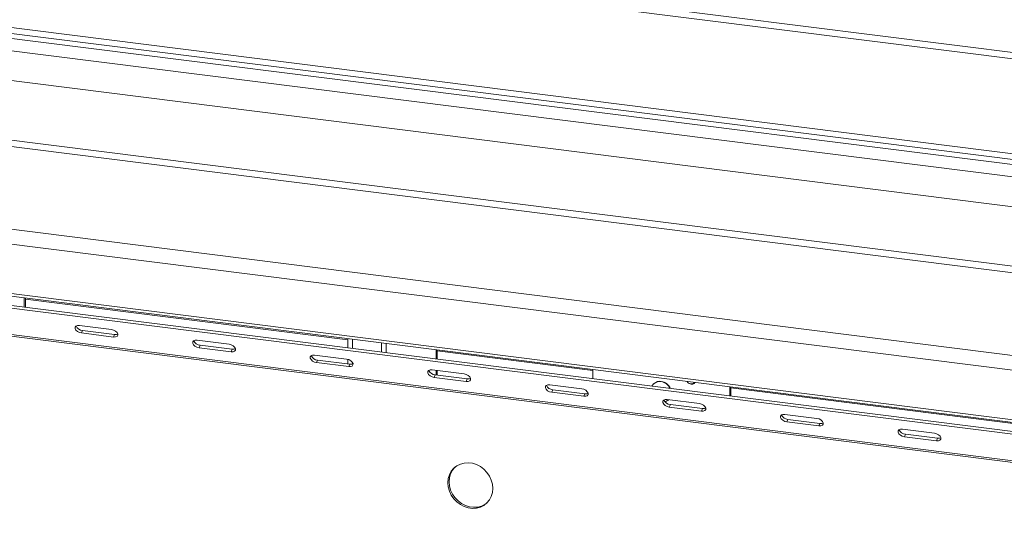
# Model space of a CAD drawing. Units: millimetres. Extents: x 5 to 415, y 5 to 292.
# Drawn here: x 266 to 300, y 104 to 122 of the extents above; entities that cross this region are included whole.
import ezdxf

# ---------------------------------------------------------------- set-up
doc = ezdxf.new("R2010")
doc.units = ezdxf.units.MM

msp = doc.modelspace()

# ---------------------------------------------------------------- linework, layer by layer
at = {"color": 7, "linetype": 'Continuous', "lineweight": 15}
for p, q in [((355.06519173, 114.18225781), (250.67660024, 127.33398413)), ((355.06519173, 113.95852022), (250.59811749, 127.12013444)), ((250.59811749, 123.80521785), (355.06519173, 110.64360363)), ((250.0797334, 123.48758179), (355.42235547, 110.21565892)), ((250.67125457, 123.58750522), (355.13832881, 110.42589101)), ((249.70553536, 123.10340607), (355.56179405, 109.76677106)), ((249.65179611, 122.06554416), (355.61553331, 108.71536814)), ((248.11087634, 120.1786076), (353.02694947, 106.96042484)), ((248.11087634, 119.95233343), (353.02694947, 106.73415067)), ((238.01862406, 118.33028932), (357.3774947, 103.29248512)), ((357.23607334, 102.79063959), (237.8772027, 117.82844379)), ((237.8772027, 116.09367516), (357.23607334, 101.05587095)), ((357.29264188, 100.95491027), (237.93377124, 115.99271447)), ((245.61321347, 114.61397282), (349.18228994, 101.56549569)), ((245.64995582, 114.70294506), (349.21903228, 101.65446794)), ((349.66412184, 100.57558961), (245.64604648, 113.68063528)), ((349.6698059, 100.52403394), (245.65173054, 113.62907961)), ((265.80579203, 112.48116993), (265.80579203, 112.16354839)), ((265.84821844, 112.4758247), (265.84821844, 112.15820317)), ((268.85892551, 111.37889362), (267.73642829, 111.52031498)), ((267.84388132, 111.34504955), (267.80713897, 111.25607731)), ((267.84388132, 111.34504955), (268.96637853, 111.20362819)), ((267.80713897, 111.25607731), (268.92963619, 111.11465595)), ((268.96637853, 111.20362819), (268.92963619, 111.11465595)), ((272.97474863, 110.86034865), (271.85225142, 111.00177001)), ((277.12857396, 111.05463349), (277.12857396, 110.73701196)), ((271.95970444, 110.82650458), (271.9229621, 110.73753233)), ((271.9229621, 110.73753233), (273.04545931, 110.59611098)), ((271.95970444, 110.82650458), (273.08220166, 110.68508322)), ((273.08220166, 110.68508322), (273.04545931, 110.59611098)), ((278.30897435, 110.90591702), (278.30897435, 110.58829549)), ((280.2192329, 110.66524707), (280.2192329, 110.34762553)), ((280.26165931, 110.65990184), (280.26165931, 110.34228031)), ((277.09057176, 110.34180368), (275.96807454, 110.48322504)), ((276.07552757, 110.30795961), (276.03878522, 110.21898736)), ((276.07552757, 110.30795961), (277.19802478, 110.16653825)), ((277.12857396, 110.33445374), (277.12857396, 110.17528823)), ((276.03878522, 110.21898736), (277.16128244, 110.077566)), ((277.19802478, 110.16653825), (277.16128244, 110.077566)), ((281.20639488, 109.82325871), (280.08389767, 109.96468006)), ((285.71140933, 109.65567634), (285.71140933, 109.97329788)), ((280.19135069, 109.78941463), (280.15460835, 109.70044239)), ((280.15460835, 109.70044239), (281.27710556, 109.55902103)), ((280.19135069, 109.78941463), (281.31384791, 109.64799328)), ((280.2192329, 109.94762943), (280.2192329, 109.78590181)), ((280.26165931, 109.9422842), (280.26165931, 109.78055658)), ((281.31384791, 109.64799328), (281.27710556, 109.55902103)), ((285.32221801, 109.30471373), (284.19972079, 109.44613509)), ((287.85472368, 109.4893839), (287.84340998, 109.47940614)), ((289.02642205, 109.53426931), (289.00643998, 109.55816304)), ((289.02642205, 109.53426931), (289.04094935, 109.51962394)), ((289.14616533, 109.47011996), (289.16671003, 109.46826399)), ((289.20742799, 109.46922723), (289.16671003, 109.46826399)), ((289.28057574, 109.51653724), (289.28372399, 109.52322854)), ((290.50073079, 109.36990009), (290.50073079, 109.05227856)), ((290.54315719, 109.36455487), (290.54315719, 109.04693333)), ((284.30717382, 109.27086966), (284.27043147, 109.18189741)), ((284.27043147, 109.18189741), (285.39292869, 109.04047606)), ((284.30717382, 109.27086966), (285.42967103, 109.1294483)), ((285.42967103, 109.1294483), (285.39292869, 109.04047606)), ((289.43804114, 108.78616876), (288.31554392, 108.92759012)), ((288.34610273, 108.90940614), (288.35741643, 108.9193839)), ((288.42299694, 108.75232469), (288.3862546, 108.66335244)), ((288.3862546, 108.66335244), (289.50875181, 108.52193109)), ((288.42299694, 108.75232469), (289.54549416, 108.61090333)), ((289.54549416, 108.61090333), (289.50875181, 108.52193109)), ((293.55386426, 108.26762379), (292.43136705, 108.40904515)), ((292.53882007, 108.23377972), (292.50207772, 108.14480747)), ((292.50207772, 108.14480747), (293.62457494, 108.00338611)), ((292.53882007, 108.23377972), (293.66131729, 108.09235836)), ((293.66131729, 108.09235836), (293.62457494, 108.00338611)), ((297.66968739, 107.74907882), (296.54719017, 107.89050017)), ((296.6546432, 107.71523474), (296.61790085, 107.6262625)), ((296.61790085, 107.6262625), (297.74039807, 107.48484114)), ((296.6546432, 107.71523474), (297.77714041, 107.57381339)), ((297.77714041, 107.57381339), (297.74039807, 107.48484114))]:
    msp.add_line(p, q, dxfattribs=at)
at = {"color": 8, "linetype": 'Continuous', "lineweight": 15}
for p, q in [((277.12857396, 111.02155775), (265.84821844, 112.44274896)), ((277.2914785, 111.03410945), (277.2914785, 110.71648792)), ((278.4718789, 110.88539298), (278.4718789, 110.56777145)), ((285.71140933, 109.94022214), (280.26165931, 110.6268261)), ((277.2914785, 110.23017077), (277.2914785, 110.17401224)), ((301.82351271, 107.91028792), (290.54315719, 109.33147913))]:
    msp.add_line(p, q, dxfattribs=at)
at = {"color": 7, "linetype": 'Continuous', "lineweight": 15, "flags": 128}
for points in [[(267.73642829, 111.52031498), (267.66752604, 111.51927797), (267.61449607, 111.49828494), (267.58541169, 111.46053188), (267.58470076, 111.41176637), (267.6124715, 111.3594125), (267.66449607, 111.31144068), (267.73285419, 111.27515419), (267.80713897, 111.25607731)], [(268.92963619, 111.11465595), (268.99853844, 111.11569296), (269.05156841, 111.13668599), (269.08065278, 111.17443905), (269.08136372, 111.22320456), (269.05359298, 111.27555843), (269.00156841, 111.32353025), (268.93321029, 111.35981674), (268.85892551, 111.37889362)], [(268.96637853, 111.20362819), (269.03528078, 111.20466521), (269.0818308, 111.22139628)], [(271.85225142, 111.00177001), (271.78334917, 111.000733), (271.73031919, 110.97973996), (271.70123482, 110.94198691), (271.70052389, 110.8932214), (271.72829463, 110.84086753), (271.78031919, 110.79289571), (271.84867732, 110.75660922), (271.9229621, 110.73753233)], [(273.04545931, 110.59611098), (273.11436156, 110.59714799), (273.16739154, 110.61814102), (273.19647591, 110.65589407), (273.19718684, 110.70465959), (273.1694161, 110.75701346), (273.11739154, 110.80498527), (273.04903341, 110.84127177), (272.97474863, 110.86034865)], [(273.08220166, 110.68508322), (273.15110391, 110.68612024), (273.19765379, 110.70285123)], [(275.96807454, 110.48322504), (275.89917229, 110.48218802), (275.84614232, 110.46119499), (275.81705795, 110.42344194), (275.81634701, 110.37467642), (275.84411775, 110.32232256), (275.89614232, 110.27435074), (275.96450044, 110.23806424), (276.03878522, 110.21898736)], [(277.16128244, 110.077566), (277.23018469, 110.07860302), (277.28321466, 110.09959605), (277.31229903, 110.1373491), (277.31300997, 110.18611462), (277.28523923, 110.23846848), (277.23321466, 110.2864403), (277.16485654, 110.3227268), (277.09057176, 110.34180368)], [(277.19802478, 110.16653825), (277.26692703, 110.16757526), (277.31347691, 110.18430625)], [(280.08389767, 109.96468006), (280.01499542, 109.96364305), (279.96196544, 109.94265002), (279.93288107, 109.90489697), (279.93217014, 109.85613145), (279.95994088, 109.80377758), (280.01196544, 109.75580577), (280.08032357, 109.71951927), (280.15460835, 109.70044239)], [(281.27710556, 109.55902103), (281.34600781, 109.56005804), (281.39903779, 109.58105108), (281.42812216, 109.61880413), (281.42883309, 109.66756964), (281.40106236, 109.71992351), (281.34903779, 109.76789533), (281.28067966, 109.80418182), (281.20639488, 109.82325871)], [(281.31384791, 109.64799328), (281.38275016, 109.64903029), (281.42930012, 109.66576133)], [(284.19972079, 109.44613509), (284.13081854, 109.44509808), (284.07778857, 109.42410505), (284.0487042, 109.38635199), (284.04799326, 109.33758648), (284.075764, 109.28523261), (284.12778857, 109.23726079), (284.19614669, 109.2009743), (284.27043147, 109.18189741)], [(285.39292869, 109.04047606), (285.46183094, 109.04151307), (285.51486091, 109.0625061), (285.54394529, 109.10025916), (285.54465622, 109.14902467), (285.51688548, 109.20137854), (285.46486091, 109.24935036), (285.39650279, 109.28563685), (285.32221801, 109.30471373)], [(285.42967103, 109.1294483), (285.49857328, 109.13048532), (285.5451232, 109.14721633)], [(288.31554392, 108.92759012), (288.24664167, 108.92655311), (288.19361169, 108.90556007), (288.16452732, 108.86780702), (288.16381639, 108.81904151), (288.19158713, 108.76668764), (288.24361169, 108.71871582), (288.31196982, 108.68242932), (288.3862546, 108.66335244)], [(289.50875181, 108.52193109), (289.57765406, 108.5229681), (289.63068404, 108.54396113), (289.65976841, 108.58171418), (289.66047934, 108.6304797), (289.63270861, 108.68283356), (289.58068404, 108.73080538), (289.51232592, 108.76709188), (289.43804114, 108.78616876)], [(289.54549416, 108.61090333), (289.61439641, 108.61194034), (289.66094634, 108.62867137)], [(292.43136705, 108.40904515), (292.3624648, 108.40800813), (292.30943482, 108.3870151), (292.28035045, 108.34926205), (292.27963952, 108.30049653), (292.30741025, 108.24814267), (292.35943482, 108.20017085), (292.42779294, 108.16388435), (292.50207772, 108.14480747)], [(293.62457494, 108.00338611), (293.69347719, 108.00442313), (293.74650717, 108.02541616), (293.77559154, 108.06316921), (293.77630247, 108.11193473), (293.74853173, 108.16428859), (293.69650717, 108.21226041), (293.62814904, 108.24854691), (293.55386426, 108.26762379)], [(293.66131729, 108.09235836), (293.73021954, 108.09339537), (293.77676943, 108.11012637)], [(296.54719017, 107.89050017), (296.47828792, 107.88946316), (296.42525794, 107.86847013), (296.39617357, 107.83071707), (296.39546264, 107.78195156), (296.42323338, 107.72959769), (296.47525794, 107.68162588), (296.54361607, 107.64533938), (296.61790085, 107.6262625)], [(297.74039807, 107.48484114), (297.80930031, 107.48587815), (297.86233029, 107.50687119), (297.89141466, 107.54462424), (297.8921256, 107.59338975), (297.86435486, 107.64574362), (297.81233029, 107.69371544), (297.74397217, 107.73000193), (297.66968739, 107.74907882)], [(297.77714041, 107.57381339), (297.84604266, 107.5748504), (297.89259255, 107.59158139)], [(282.20772321, 105.8179067), (282.19434436, 105.96511448), (282.1546634, 106.11068042), (282.09003162, 106.24964745), (282.00264998, 106.37728323), (281.89549415, 106.48924127), (281.77221321, 106.58170897), (281.63700532, 106.65153745), (281.49447484, 106.69634879), (281.34947548, 106.71461699), (281.206945, 106.70571995), (281.07173712, 106.66996066), (280.94845617, 106.60855684), (280.84130034, 106.52359953), (280.7539187, 106.41798186), (280.68928692, 106.2953005), (280.64960596, 106.15973322), (280.63622711, 106.0158966), (280.64960596, 105.86868883), (280.68928692, 105.72312289), (280.7539187, 105.58415585), (280.84130034, 105.45652008), (280.94845617, 105.34456204), (281.07173712, 105.25209434), (281.206945, 105.18226586), (281.34947548, 105.13745452), (281.49447484, 105.11918632), (281.63700532, 105.12808335), (281.77221321, 105.16384265), (281.89549415, 105.22524647), (282.00264998, 105.31020377), (282.09003162, 105.41582145), (282.1546634, 105.53850281), (282.19434436, 105.67407009), (282.20772321, 105.8179067)], [(280.8879857, 106.56515059), (280.88372675, 106.56101611), (280.79634511, 106.45539843), (280.73171333, 106.33271707), (280.69203237, 106.19714979), (280.67865352, 106.05331318), (280.69203237, 105.90610541), (280.73171333, 105.76053947), (280.79634511, 105.62157243), (280.88372675, 105.49393665), (280.99088258, 105.38197861), (281.11416352, 105.28951092), (281.24937141, 105.21968243), (281.39190188, 105.17487109), (281.53690125, 105.15660289), (281.67943173, 105.16549993), (281.81463961, 105.20125922), (281.93792056, 105.26266304), (281.99839103, 105.30606929)]]:
    msp.add_lwpolyline(points, dxfattribs=at)
at = {"color": 7, "linetype": 'Continuous', "lineweight": 15}
for centre, radius, start, end in [((267.85568926, 111.59824813), 0.25347377, 202.182527998, 267.329939567), ((271.97151243, 111.07970325), 0.25347386, 202.182576924, 267.329931114), ((276.08733544, 110.56115803), 0.25347361, 202.182446422, 267.329953661), ((280.20315862, 110.04261318), 0.25347373, 202.182511305, 267.329942451), ((284.31898176, 109.52406824), 0.25347377, 202.182527999, 267.329939566), ((288.04749511, 109.24887896), 0.30744885, 81.157393394, 151.536270131), ((288.06094589, 109.24969154), 0.31619618, 81.79534124, 130.707452524), ((288.0346206, 109.14107268), 0.41597068, 24.776247162, 81.687777792), ((288.04588833, 109.15084574), 0.41617988, 22.973767538, 81.685588392), ((289.15665181, 109.62761223), 0.15804704, 206.514645322, 277.288966229), ((289.17508944, 109.53247328), 0.06165204, 271.500465352, 356.91842156), ((289.20387174, 109.55453372), 0.08538058, 272.387157305, 338.526725391), ((288.43480488, 109.00552325), 0.25347375, 202.182517594, 267.329941364), ((288.14717881, 109.13571827), 0.3012689, 286.971240668, 314.826372796), ((292.55062801, 108.4869783), 0.25347377, 202.182528001, 267.329939566), ((296.66645113, 107.96843331), 0.25347375, 202.182519606, 267.329941017)]:
    msp.add_arc(centre, radius, start, end, dxfattribs=at)

doc.saveas('drawing.dxf')
